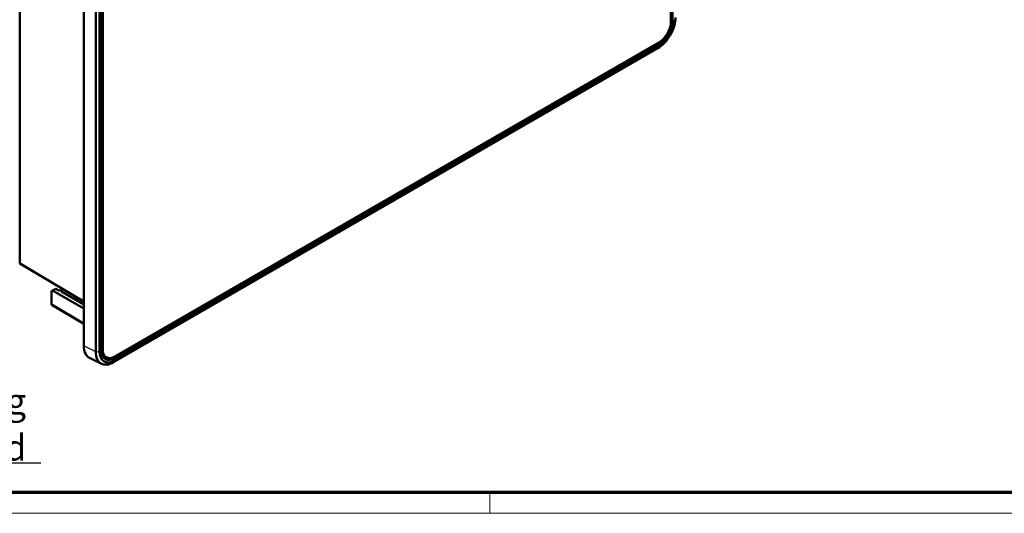
# Model space of a CAD drawing. Units: millimetres. Extents: x 2 to 2376, y 2 to 1680.
# Drawn here: x 677 to 1056, y 2 to 192 of the extents above; entities that cross this region are included whole.
import ezdxf

# ---------------------------------------------------------------- set-up
doc = ezdxf.new("R2010")
doc.units = ezdxf.units.MM
doc.header["$LTSCALE"] = 2
doc.layers.get('0').update_dxf_attribs({"lineweight": 25})
for name, color, linetype, lineweight in [('Sichtbar (ISO)', 7, 'Continuous', 50), ('Sichtbar schmal (ISO)', 1, 'Continuous', 25), ('Symbol (ISO)', 1, 'Continuous', 25)]:
    doc.layers.add(name, color=color, linetype=linetype, lineweight=lineweight)
doc.styles.add('Notiztext (DIN)', font='isocpeur.ttf', dxfattribs={"width": 1.1})
doc.dimstyles.new('Standard - Methode 2a (DIN)$7', dxfattribs={"dimscale": 2, "dimtxt": 2.5, "dimasz": 2.5, "dimexe": 1, "dimexo": 0, "dimgap": 0.2, "dimtad": 1, "dimtih": 1, "dimtoh": 1, "dimrnd": 1e-08, "dimtxsty": 'Notiztext (DIN)', "dimcen": 0.09, "dimdle": 10, "dimclrd": 256, "dimclre": 256, "dimclrt": 5, "dimazin": 2, "dimtfac": 1.4, "dimtmove": 0, "dimatfit": 3, "dimfxl": 1, "dimtolj": 1, "dimlwd": -1, "dimlwe": -1, "dimarcsym": 0})

# ---------------------------------------------------------------- blocks, each defined once
blk = doc.blocks.new('Ränder Bopla-A0-Rahmen')
at = {"color": 3, "linetype": 'Continuous', "lineweight": 70}
blk.add_line((1184, 5), (20, 5), dxfattribs=at)
at = {"color": 1, "linetype": 'Continuous', "lineweight": 18}
for p, q in [((429, 5), (429, 1)), ((1188, 1), (1, 1))]:
    blk.add_line(p, q, dxfattribs=at)

msp = doc.modelspace()

# ---------------------------------------------------------------- linework, layer by layer
at = {"layer": 'Sichtbar (ISO)'}
for p, q in [((927.65470384, 367.67949846), (927.65470384, 191.31623698)), ((928.27767867, 367.95752348), (928.27767867, 191.594262)), ((677.08626045, 98.36956855), (677.08626045, 256.04699549)), ((701.73408726, 66.51473458), (701.73408726, 242.87799606)), ((706.3884864, 64.09515209), (706.3884864, 240.45841357)), ((707.82862685, 240.68120407), (707.82862685, 64.31794259)), ((708.53573363, 64.72619088), (708.53573363, 241.08945236)), ((709.0172871, 65.08586556), (709.0172871, 241.44912704)), ((922.98779909, 183.23292082), (713.68419186, 62.39142685)), ((923.05850977, 182.55439629), (713.75490254, 61.71290231)), ((922.53138178, 180.98798121), (713.22777455, 60.14648723)), ((713.75490254, 60.89640573), (923.05850977, 181.73789971)), ((677.18763632, 98.14196184), (701.73408726, 83.47100136)), ((689.3526263, 87.54361627), (689.70308093, 87.74952949)), ((689.3526263, 82.63182045), (689.3526263, 87.54361627)), ((689.70308093, 87.74952949), (690.93834003, 88.46270666)), ((701.73408726, 80.80342475), (689.70308093, 87.74952949)), ((690.93834003, 88.46270666), (692.3649224, 87.66757132)), ((693.22010235, 88.16130969), (692.3649224, 87.66757132)), ((693.22010235, 87.35196938), (693.22010235, 88.55965293)), ((693.22010235, 87.35196938), (701.73408726, 82.43641791)), ((701.73408726, 74.8940548), (689.55536469, 82.1730524)), ((708.57420529, 59.56971705), (703.99387895, 61.83593507)), ((709.08449149, 62.35303876), (709.90134915, 61.88142577)), ((713.40134915, 62.22812753), (713.68419186, 62.39142685))]:
    msp.add_line(p, q, dxfattribs=at)
for centre, major_axis, ratio, start_param, end_param in [((922.53138178, 188.88531092), (-4.83610703, -8.37638308), 0.5773502692, 0.7853981634, 2.3561944902), ((922.98779909, 188.62179826), (-3.3, -5.71576766), 0.5773502692, 0.7853981634, 2.3561944902), ((923.05850977, 188.58097343), (4.19050972, 7.25817575), 0.5773502692, 3.926990817, 5.4977871438), ((923.05850977, 188.58097343), (3.69050972, 6.39215035), 0.5773502692, 3.926990817, 5.4977871438), ((677.4398273, 98.57373156), (-0.25001904, -0.43304568), 0.5773063042, 5.49782522, 6.2744593254), ((708.80515507, 70.59721749), (-5, -8.66025404), 0.5773502692, 5.4977871438, 6.3202516904), ((713.75490254, 67.73947945), (-3.69050972, -6.39215035), 0.5773502692, 5.4977871438, 7.0685834706), ((713.68419186, 67.78030428), (-3.3, -5.71576766), 0.5773502692, 5.4977871438, 7.0685834706), ((713.22777455, 68.04381694), (-4.83610703, -8.37638308), 0.5773502692, 5.4977871438, 7.0685834706), ((713.75490254, 67.73947945), (-4.19050972, -7.25817575), 0.5773502692, 5.4977871438, 7.0685834706), ((713.40134915, 67.9436036), (-3.5, -6.06217783), 0.5773502692, 5.7561187016, 7.0685834706), ((711.98713558, 68.76010018), (-3.625, -6.27868418), 0.5773502692, 0.2079322986, 0.2633734161)]:
    msp.add_ellipse(centre, major_axis=major_axis, ratio=ratio, start_param=start_param, end_param=end_param, dxfattribs=at)
for points, knots in [([(689.35262624, 82.62825789), (689.35262626, 82.62885165), (689.35262627, 82.62944541), (689.35262629, 82.63063293), (689.3526263, 82.63122668), (689.3526263, 82.63182045)], [0.7810159668631, 0.7810159668631, 0.7810159668631, 0.7810159668631, 0.7831880270248, 0.7831880270248, 0.7853600871865, 0.7853600871865, 0.7853600871865, 0.7853600871865]), ([(689.55536484, 82.17305263), (689.50725176, 82.20181579), (689.4663212, 82.24286079), (689.38088482, 82.38054896), (689.35262194, 82.49625863), (689.35262624, 82.62825789)], [0.00867246614, 0.00867246614, 0.00867246614, 0.00867246614, 0.29813767831, 0.29813767831, 0.78101596686, 0.78101596686, 0.78101596686, 0.78101596686])]:
    msp.add_open_spline(points, degree=3, knots=knots, dxfattribs=at)
at = {"layer": 'Sichtbar schmal (ISO)'}
for p, q in [((928.27767867, 191.594262), (927.65470384, 191.91811454)), ((922.46655783, 182.93198204), (923.05850977, 182.55439629)), ((922.53138178, 180.98798121), (923.05850977, 181.73789971)), ((701.73408726, 83.63801759), (677.08626045, 98.36956855)), ((701.73408726, 75.22808726), (689.35262624, 82.62825789)), ((706.3884864, 64.09515209), (701.73408726, 66.51473458)), ((708.53573363, 65.08586556), (709.0172871, 65.08586556)), ((706.3884864, 64.09515209), (707.82862685, 64.31794259)), ((713.75490254, 61.71290231), (713.15722683, 62.09413906)), ((713.22777455, 60.14648723), (713.75490254, 60.89640573))]:
    msp.add_line(p, q, dxfattribs=at)

# ---------------------------------------------------------------- block references
at = {"xscale": 2, "yscale": 2, "zscale": 2}
msp.add_blockref('Ränder Bopla-A0-Rahmen', (0, 0), dxfattribs=at)

# ---------------------------------------------------------------- texts
at = {"layer": 'Symbol (ISO)', "color": 7, "insert": (609.7084048, 22.30347358), "char_height": 10, "width": 76.8923950195, "attachment_point": 7, "line_spacing_factor": 1.068348, "style": 'Notiztext (DIN)'}
msp.add_mtext('{\\fISOCPEUR|b0|i0;\\H10.0000;R2 zulässig\\P\\fISOCPEUR|b0|i1;\\H10.0000;R2 allowed}', dxfattribs=at)

# ---------------------------------------------------------------- leaders
at = {"layer": 'Symbol (ISO)', "annotation_type": 0, "has_hookline": 1, "hookline_direction": 0, "text_width": 75.52499925}
msp.add_leader([(616.58838029, 123.16218931), (593.6656282, 37.61331384), (604.7084048, 21.47014025), (609.7084048, 21.47014025)], dimstyle='Standard - Methode 2a (DIN)$7', override={"dimgap": 0, "dimtad": 1}, dxfattribs=at)

doc.saveas('drawing.dxf')
